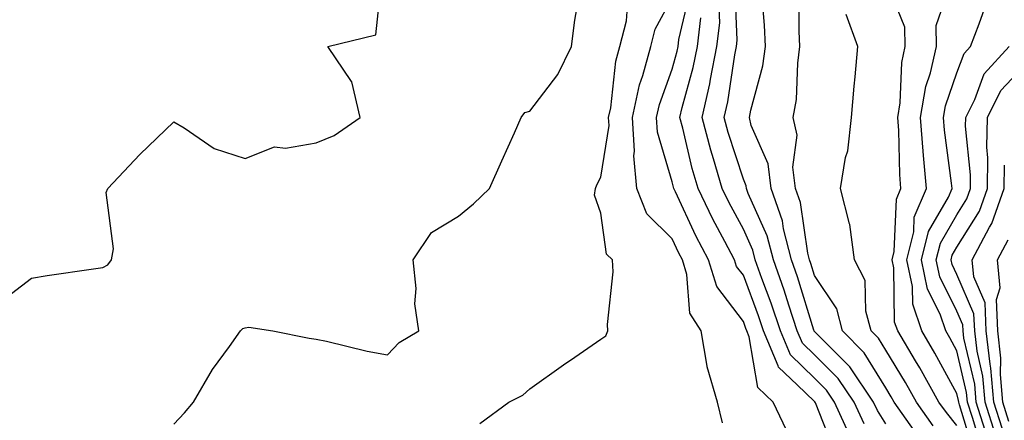
# Model space of a CAD drawing. Units: inches. Extents: x 1031843 to 1034483, y 7231898 to 7234538.
# Drawn here: x 1032946 to 1033085, y 7234379 to 7234436 of the extents above; entities that cross this region are included whole.
import ezdxf

# ---------------------------------------------------------------- set-up
doc = ezdxf.new("R2010")
doc.units = ezdxf.units.IN
doc.header["$MEASUREMENT"] = 0
doc.layers.add('Contour_10317231', color=7, linetype='Continuous', true_color=0x09809b)

msp = doc.modelspace()

# ---------------------------------------------------------------- linework, layer by layer
at = {"layer": 'Contour_10317231'}
for points in [[(1032943.85, 7234396.13, 2917), (1032948.05, 7234399.36, 2917), (1032950.26, 7234399.71, 2917), (1032956.78, 7234400.64, 2917), (1032958.05, 7234400.84, 2917), (1032958.75, 7234401.23, 2917), (1032959.3, 7234401.92, 2917), (1032959.59, 7234403.46, 2917), (1032958.56, 7234411.4, 2917), (1032958.79, 7234411.92, 2917), (1032963.26, 7234416.71, 2917), (1032968.05, 7234421.31, 2917), (1032969.48, 7234420.49, 2917), (1032973.69, 7234417.56, 2917), (1032978.05, 7234416.16, 2917), (1032982.19, 7234417.78, 2917), (1032983.71, 7234417.59, 2917), (1032988.05, 7234418.37, 2917), (1032990.57, 7234419.41, 2917), (1032994.22, 7234421.92, 2917), (1032993.05, 7234426.92, 2917), (1032993.01, 7234426.97, 2917), (1032989.69, 7234431.92, 2917), (1032996.41, 7234433.55, 2917), (1032997.21, 7234441.09, 2917)], [(1033065, 7234378.86, 2910), (1033063.6, 7234381.92, 2910), (1033061.35, 7234385.23, 2910), (1033058.05, 7234388.56, 2910), (1033056.35, 7234390.21, 2910), (1033055.63, 7234391.92, 2910), (1033054.44, 7234395.53, 2910), (1033053.79, 7234397.65, 2910), (1033052.27, 7234401.92, 2910), (1033051.41, 7234405.28, 2910), (1033048.73, 7234411.24, 2910), (1033048.5, 7234411.92, 2910), (1033048.44, 7234412.32, 2910), (1033048.05, 7234413.23, 2910), (1033045.94, 7234419.81, 2910), (1033045.37, 7234421.92, 2910), (1033045.86, 7234424.1, 2910), (1033046.84, 7234430.71, 2910), (1033047.07, 7234431.92, 2910), (1033047.17, 7234432.79, 2910), (1033046.86, 7234440.73, 2910)], [(1033078.05, 7234378.64, 2906), (1033076.57, 7234380.45, 2906), (1033075.53, 7234381.92, 2906), (1033072.85, 7234386.72, 2906), (1033072.23, 7234387.74, 2906), (1033069.73, 7234391.92, 2906), (1033069.3, 7234393.17, 2906), (1033069.18, 7234400.79, 2906), (1033068.95, 7234401.92, 2906), (1033069.24, 7234403.11, 2906), (1033069.55, 7234410.43, 2906), (1033070.18, 7234411.92, 2906), (1033070.02, 7234413.89, 2906), (1033069.89, 7234420.08, 2906), (1033069.75, 7234421.92, 2906), (1033070.08, 7234423.96, 2906), (1033070.3, 7234429.66, 2906), (1033070.8, 7234431.92, 2906), (1033070.75, 7234434.63, 2906), (1033068.05, 7234441.23, 2906)], [(1033080.59, 7234374.45, 2905), (1033078.42, 7234381.56, 2905), (1033078.3, 7234381.92, 2905), (1033078.28, 7234382.15, 2905), (1033078.05, 7234383.13, 2905), (1033074.96, 7234388.82, 2905), (1033073.11, 7234391.92, 2905), (1033071.84, 7234395.7, 2905), (1033071.8, 7234398.18, 2905), (1033071.02, 7234401.92, 2905), (1033071.98, 7234405.86, 2905), (1033072.07, 7234407.91, 2905), (1033073.77, 7234411.92, 2905), (1033073.38, 7234416.59, 2905), (1033073.3, 7234417.17, 2905), (1033072.95, 7234421.92, 2905), (1033073.67, 7234426.29, 2905), (1033074.36, 7234428.22, 2905), (1033075.2, 7234431.92, 2905), (1033075.12, 7234434.84, 2905), (1033077.35, 7234441.22, 2905)], [(1032968.05, 7234378.82, 2916), (1032969.55, 7234380.43, 2916), (1032970.8, 7234381.92, 2916), (1032973.48, 7234386.49, 2916), (1032975.88, 7234389.75, 2916), (1032977.42, 7234391.92, 2916), (1032977.72, 7234392.25, 2916), (1032978.05, 7234392.38, 2916), (1032978.56, 7234392.44, 2916), (1032981.94, 7234391.92, 2916), (1032987.05, 7234390.92, 2916), (1032988.05, 7234390.77, 2916), (1032989.5, 7234390.48, 2916), (1032995.2, 7234389.08, 2916), (1032998.05, 7234388.56, 2916), (1032999.69, 7234390.28, 2916), (1033002.46, 7234391.92, 2916), (1033001.88, 7234395.75, 2916), (1033002.09, 7234397.89, 2916), (1033001.68, 7234401.92, 2916), (1033004.22, 7234405.75, 2916), (1033008.05, 7234408.06, 2916), (1033010.16, 7234409.81, 2916), (1033012.41, 7234411.92, 2916), (1033014.14, 7234415.82, 2916), (1033015.9, 7234419.78, 2916), (1033016.86, 7234421.92, 2916), (1033017.35, 7234422.62, 2916), (1033018.05, 7234422.81, 2916), (1033022.01, 7234427.96, 2916), (1033023.93, 7234431.92, 2916), (1033024.36, 7234435.61, 2916), (1033024.94, 7234438.82, 2916)], [(1033045.14, 7234379.02, 2914), (1033044.44, 7234381.92, 2914), (1033042.99, 7234386.86, 2914), (1033042.99, 7234386.97, 2914), (1033042.13, 7234391.92, 2914), (1033040.55, 7234394.43, 2914), (1033040.12, 7234399.84, 2914), (1033039.48, 7234401.92, 2914), (1033038.99, 7234402.86, 2914), (1033038.05, 7234404.88, 2914), (1033034.5, 7234408.37, 2914), (1033033.07, 7234411.92, 2914), (1033032.66, 7234416.53, 2914), (1033032.76, 7234417.2, 2914), (1033032.5, 7234421.92, 2914), (1033033.46, 7234426.51, 2914), (1033033.93, 7234427.8, 2914), (1033035.04, 7234431.92, 2914), (1033035.65, 7234434.32, 2914), (1033038.05, 7234438.8, 2914)], [(1033054.1, 7234377.97, 2913), (1033052.25, 7234381.92, 2913), (1033050.1, 7234383.96, 2913), (1033048.87, 7234391.1, 2913), (1033048.52, 7234391.92, 2913), (1033048.4, 7234392.28, 2913), (1033048.05, 7234393.23, 2913), (1033044.32, 7234398.19, 2913), (1033043.15, 7234401.92, 2913), (1033041.39, 7234405.27, 2913), (1033038.52, 7234411.45, 2913), (1033038.28, 7234411.92, 2913), (1033038.25, 7234412.11, 2913), (1033038.05, 7234412.9, 2913), (1033035.98, 7234419.85, 2913), (1033035.86, 7234421.92, 2913), (1033036.25, 7234423.73, 2913), (1033038.05, 7234428.72, 2913), (1033038.75, 7234431.23, 2913), (1033038.89, 7234431.92, 2913), (1033038.99, 7234432.87, 2913), (1033040.55, 7234439.42, 2913)], [(1033068.05, 7234378.86, 2909), (1033066.88, 7234380.75, 2909), (1033066.35, 7234381.92, 2909), (1033062.99, 7234386.87, 2909), (1033058.05, 7234391.84, 2909), (1033058.01, 7234391.88, 2909), (1033057.99, 7234391.92, 2909), (1033057.97, 7234392.01, 2909), (1033055.67, 7234399.53, 2909), (1033054.81, 7234401.92, 2909), (1033053.69, 7234406.28, 2909), (1033053.54, 7234407.4, 2909), (1033051.94, 7234411.92, 2909), (1033051.53, 7234415.4, 2909), (1033049.16, 7234420.81, 2909), (1033048.93, 7234421.92, 2909), (1033049.1, 7234422.97, 2909), (1033050.78, 7234429.18, 2909), (1033051.16, 7234431.92, 2909), (1033051.04, 7234434.9, 2909), (1033050.65, 7234439.32, 2909)], [(1033072.05, 7234377.92, 2908), (1033069.24, 7234381.92, 2908), (1033068.81, 7234382.68, 2908), (1033068.05, 7234383.93, 2908), (1033065, 7234388.87, 2908), (1033061.98, 7234391.92, 2908), (1033061.16, 7234395.04, 2908), (1033058.05, 7234399.72, 2908), (1033057.54, 7234401.4, 2908), (1033057.35, 7234401.92, 2908), (1033057.11, 7234402.86, 2908), (1033056.08, 7234409.96, 2908), (1033055.39, 7234411.92, 2908), (1033055.02, 7234414.94, 2908), (1033055.59, 7234419.46, 2908), (1033055.06, 7234421.92, 2908), (1033055.51, 7234424.47, 2908), (1033055.69, 7234429.55, 2908), (1033056, 7234431.92, 2908), (1033055.9, 7234434.06, 2908), (1033055.86, 7234439.73, 2908)], [(1033011.04, 7234378.92, 2915), (1033015.12, 7234381.92, 2915), (1033017.07, 7234382.9, 2915), (1033018.05, 7234383.8, 2915), (1033022.8, 7234387.17, 2915), (1033024.38, 7234388.26, 2915), (1033028.05, 7234390.77, 2915), (1033028.71, 7234391.25, 2915), (1033029.03, 7234391.92, 2915), (1033028.95, 7234392.82, 2915), (1033029.77, 7234400.21, 2915), (1033029.65, 7234401.92, 2915), (1033028.83, 7234402.71, 2915), (1033028.05, 7234408.46, 2915), (1033027.13, 7234411.01, 2915), (1033027.29, 7234411.92, 2915), (1033027.48, 7234412.48, 2915), (1033028.05, 7234413.54, 2915), (1033029.18, 7234420.78, 2915), (1033029.12, 7234421.92, 2915), (1033029.42, 7234423.28, 2915), (1033030.14, 7234429.82, 2915), (1033030.71, 7234431.92, 2915), (1033031.62, 7234435.49, 2915), (1033031.84, 7234438.12, 2915)], [(1033063.11, 7234376.98, 2911), (1033060.86, 7234381.92, 2911), (1033059.73, 7234383.59, 2911), (1033058.05, 7234385.28, 2911), (1033054.67, 7234388.55, 2911), (1033053.26, 7234391.92, 2911), (1033051.98, 7234395.84, 2911), (1033050.67, 7234399.3, 2911), (1033049.73, 7234401.92, 2911), (1033049.4, 7234403.27, 2911), (1033048.05, 7234406.25, 2911), (1033046.06, 7234409.93, 2911), (1033045.08, 7234411.92, 2911), (1033043.87, 7234416.09, 2911), (1033043.48, 7234417.35, 2911), (1033042.27, 7234421.92, 2911), (1033043.32, 7234426.64, 2911), (1033043.42, 7234427.3, 2911), (1033044.34, 7234431.92, 2911), (1033044.73, 7234435.24, 2911), (1033044.59, 7234438.46, 2911)], [(1033081.55, 7234375.42, 2904), (1033080.22, 7234379.75, 2904), (1033079.53, 7234381.92, 2904), (1033079.42, 7234383.29, 2904), (1033078.05, 7234389.14, 2904), (1033077.07, 7234390.94, 2904), (1033076.49, 7234391.92, 2904), (1033075.69, 7234394.28, 2904), (1033073.93, 7234397.81, 2904), (1033073.09, 7234401.92, 2904), (1033074.07, 7234405.9, 2904), (1033076.86, 7234410.72, 2904), (1033077.37, 7234411.92, 2904), (1033077.29, 7234412.67, 2904), (1033076.29, 7234420.16, 2904), (1033076.16, 7234421.92, 2904), (1033076.43, 7234423.54, 2904), (1033078.05, 7234428.21, 2904), (1033079.05, 7234430.92, 2904), (1033079.94, 7234431.92, 2904), (1033081.19, 7234435.06, 2904), (1033082.15, 7234437.83, 2904)], [(1033060.94, 7234374.81, 2912), (1033058.17, 7234381.8, 2912), (1033058.09, 7234381.96, 2912), (1033058.05, 7234381.99, 2912), (1033055.63, 7234384.34, 2912), (1033052.97, 7234386.85, 2912), (1033052.95, 7234387.02, 2912), (1033050.9, 7234391.92, 2912), (1033050.18, 7234394.06, 2912), (1033048.05, 7234399.74, 2912), (1033047.11, 7234400.98, 2912), (1033046.82, 7234401.92, 2912), (1033045.47, 7234404.5, 2912), (1033043.77, 7234407.63, 2912), (1033041.68, 7234411.92, 2912), (1033040.86, 7234414.74, 2912), (1033039.53, 7234420.43, 2912), (1033039.14, 7234421.92, 2912), (1033039.46, 7234423.34, 2912), (1033041.02, 7234428.94, 2912), (1033041.62, 7234431.92, 2912), (1033042.07, 7234435.94, 2912)], [(1033074.73, 7234378.6, 2907), (1033072.39, 7234381.92, 2907), (1033070.84, 7234384.7, 2907), (1033068.05, 7234389.23, 2907), (1033067.03, 7234390.89, 2907), (1033066.02, 7234391.92, 2907), (1033065.28, 7234394.69, 2907), (1033065.14, 7234399.02, 2907), (1033063.67, 7234401.92, 2907), (1033063.03, 7234406.9, 2907), (1033062.97, 7234406.99, 2907), (1033061.68, 7234411.92, 2907), (1033062.42, 7234416.3, 2907), (1033062.74, 7234417.22, 2907), (1033063.26, 7234421.92, 2907), (1033063.64, 7234426.33, 2907), (1033063.77, 7234427.65, 2907), (1033064.14, 7234431.92, 2907), (1033062.5, 7234436.38, 2907)], [(1033082.01, 7234377.95, 2903), (1033080.78, 7234381.92, 2903), (1033080.55, 7234384.43, 2903), (1033079.03, 7234390.93, 2903), (1033078.93, 7234391.92, 2903), (1033078.89, 7234392.76, 2903), (1033078.05, 7234394.69, 2903), (1033075.65, 7234399.53, 2903), (1033075.16, 7234401.92, 2903), (1033075.73, 7234404.24, 2903), (1033078.05, 7234408.26, 2903), (1033079.46, 7234410.5, 2903), (1033079.96, 7234411.92, 2903), (1033079.98, 7234413.86, 2903), (1033079.28, 7234420.7, 2903), (1033079.3, 7234421.92, 2903), (1033080.57, 7234424.44, 2903), (1033081.9, 7234428.07, 2903), (1033085.39, 7234431.92, 2903)], [(1033083.46, 7234377.33, 2902), (1033082.01, 7234381.92, 2902), (1033081.7, 7234385.57, 2902), (1033080.88, 7234389.1, 2902), (1033080.55, 7234391.92, 2902), (1033080.45, 7234394.31, 2902), (1033078.05, 7234399.87, 2902), (1033077.37, 7234401.24, 2902), (1033077.23, 7234401.92, 2902), (1033077.39, 7234402.57, 2902), (1033078.05, 7234403.72, 2902), (1033081.21, 7234408.77, 2902), (1033082.33, 7234411.92, 2902), (1033082.41, 7234416.27, 2902), (1033082.25, 7234417.73, 2902), (1033082.33, 7234421.92, 2902), (1033084.24, 7234425.72, 2902), (1033088.05, 7234429.79, 2902)], [(1033084.4, 7234378.27, 2901), (1033083.26, 7234381.92, 2901), (1033082.84, 7234386.71, 2901), (1033082.72, 7234387.26, 2901), (1033082.17, 7234391.92, 2901), (1033082, 7234395.88, 2901), (1033080.41, 7234399.55, 2901), (1033080.2, 7234401.92, 2901), (1033082.64, 7234406.51, 2901), (1033082.95, 7234407.02, 2901), (1033084.69, 7234411.92, 2901), (1033084.75, 7234415.22, 2901)], [(1033085.35, 7234379.21, 2900), (1033084.5, 7234381.92, 2900), (1033084.16, 7234385.81, 2900), (1033084.24, 7234388.11, 2900), (1033083.79, 7234391.92, 2900), (1033083.62, 7234396.36, 2900), (1033084.12, 7234397.99, 2900), (1033083.75, 7234401.92, 2900), (1033085.24, 7234404.72, 2900)]]:
    msp.add_polyline3d(points, dxfattribs=at)

doc.saveas('drawing.dxf')
